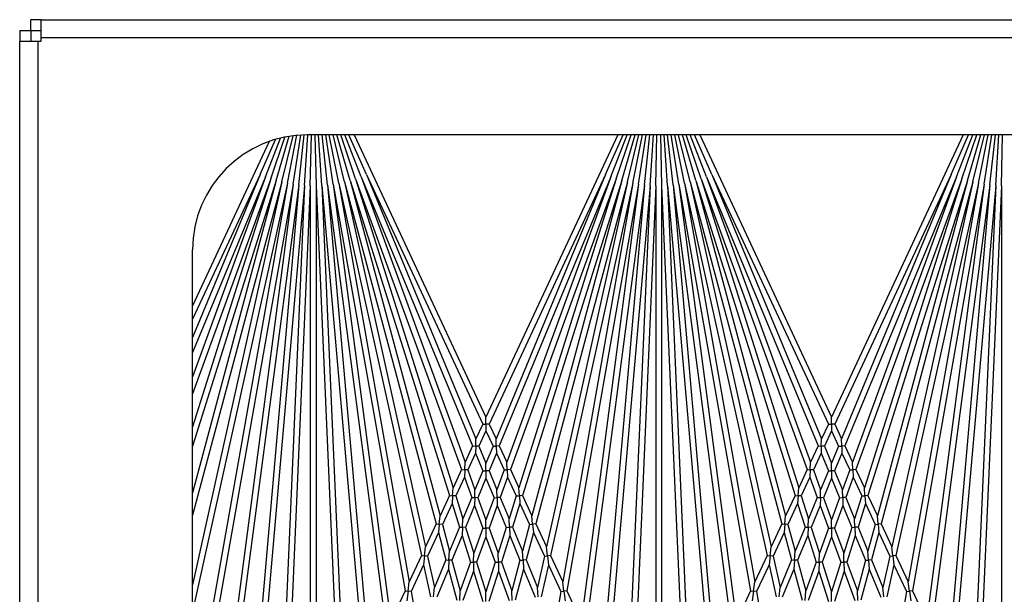
# Model space of a CAD drawing. Units: inches. Extents: x 53 to 231, y -21 to 186.
# Drawn here: x 148 to 152, y 159 to 161 of the extents above; entities that cross this region are included whole.
import ezdxf

# ---------------------------------------------------------------- set-up
doc = ezdxf.new("R2010")
doc.units = ezdxf.units.IN
doc.header["$LTSCALE"] = 8
doc.header["$MEASUREMENT"] = 0

# ---------------------------------------------------------------- blocks, each defined once
blk = doc.blocks.new('A$C0ABD3C32')
for p, q in [((24.23, 35.6181), (24.23, 50.0251)), ((24.3092, 50.0251), (24.3092, 35.6181)), ((24.73, 49.7751), (24.73, 36.7751)), ((24.9509, 39.7866), (24.73, 39.7914)), ((24.9498, 39.7616), (24.73, 39.776)), ((24.9476, 39.7367), (24.73, 39.7606)), ((24.9498, 39.7616), (27.0535, 39.5776)), ((24.9498, 39.7616), (27.1581, 39.6652)), ((24.9509, 39.7866), (26.8342, 39.7044)), ((24.9509, 39.7866), (27.378, 39.7866)), ((24.9443, 39.7119), (24.73, 39.7449)), ((24.94, 39.6873), (24.73, 39.7291)), ((24.9346, 39.6629), (24.73, 39.713)), ((24.9443, 39.7119), (26.7104, 39.4005)), ((24.9443, 39.7119), (26.8424, 39.4621)), ((24.9476, 39.7367), (26.8845, 39.4817)), ((24.9476, 39.7367), (26.939, 39.5625)), ((24.9281, 39.6388), (24.73, 39.6965)), ((24.9206, 39.6149), (24.73, 39.6796)), ((24.9346, 39.6629), (26.4197, 39.265)), ((24.9346, 39.6629), (26.5196, 39.3115)), ((24.94, 39.6873), (26.5568, 39.3289)), ((24.94, 39.6873), (26.6709, 39.3821)), ((24.912, 39.5914), (24.73, 39.6622)), ((24.9025, 39.5683), (24.73, 39.6442)), ((24.73, 39.6212), (25.9568, 39.0491)), ((24.9281, 39.6388), (26.2962, 39.2074)), ((24.9281, 39.6388), (26.3845, 39.2485)), ((24.912, 39.5914), (26.0812, 39.1071)), ((24.912, 39.5914), (26.152, 39.1401)), ((24.9206, 39.6149), (26.184, 39.1551)), ((24.9206, 39.6149), (26.2627, 39.1918)), ((24.9025, 39.5683), (25.9864, 39.0629)), ((24.9025, 39.5683), (26.0505, 39.0928)), ((26.7104, 39.4005), (26.8424, 39.4621)), ((26.5568, 39.3289), (26.6709, 39.3821)), ((26.5969, 39.32), (26.7139, 39.3745)), ((26.7121, 39.3875), (26.6709, 39.3821)), ((26.7104, 39.4005), (26.7121, 39.3875)), ((26.7121, 39.3875), (26.7534, 39.393)), ((26.7139, 39.3745), (26.7121, 39.3875)), ((26.7139, 39.3745), (26.8736, 39.3464)), ((26.5568, 39.3289), (26.5582, 39.3158)), ((26.4197, 39.265), (26.5196, 39.3115)), ((26.4573, 39.2549), (26.5597, 39.3026)), ((26.5582, 39.3158), (26.5196, 39.3115)), ((26.5582, 39.3158), (26.5969, 39.32)), ((26.5597, 39.3026), (26.5582, 39.3158)), ((26.5597, 39.3026), (26.6954, 39.2725)), ((26.5969, 39.32), (26.7357, 39.2892)), ((26.2962, 39.2074), (26.3845, 39.2485)), ((26.3315, 39.1963), (26.422, 39.2385)), ((26.4209, 39.2517), (26.3845, 39.2485)), ((26.4197, 39.265), (26.4209, 39.2517)), ((26.4209, 39.2517), (26.4573, 39.2549)), ((26.422, 39.2385), (26.4209, 39.2517)), ((26.422, 39.2385), (26.5381, 39.2074)), ((26.4573, 39.2549), (26.576, 39.2231)), ((26.576, 39.2231), (26.6954, 39.2725)), ((26.6157, 39.2125), (26.738, 39.2631)), ((26.7368, 39.2762), (26.6954, 39.2725)), ((26.2971, 39.194), (26.2627, 39.1918)), ((26.2962, 39.2074), (26.2971, 39.194)), ((26.2971, 39.194), (26.3315, 39.1963)), ((26.298, 39.1806), (26.2971, 39.194)), ((26.3315, 39.1963), (26.4336, 39.1641)), ((26.4336, 39.1641), (26.5381, 39.2074)), ((26.4707, 39.1524), (26.5778, 39.1967)), ((26.5769, 39.2099), (26.5381, 39.2074)), ((26.576, 39.2231), (26.5769, 39.2099)), ((26.5769, 39.2099), (26.6157, 39.2125)), ((26.5778, 39.1967), (26.5769, 39.2099)), ((26.5778, 39.1967), (26.7102, 39.1613)), ((26.6157, 39.2125), (26.7511, 39.1762)), ((26.184, 39.1551), (26.2627, 39.1918)), ((26.184, 39.1551), (26.1846, 39.1415)), ((26.2173, 39.143), (26.298, 39.1806)), ((26.298, 39.1806), (26.3977, 39.1492)), ((26.4342, 39.1508), (26.3977, 39.1492)), ((26.4336, 39.1641), (26.4342, 39.1508)), ((26.4342, 39.1508), (26.4707, 39.1524)), ((26.4347, 39.1375), (26.4342, 39.1508)), ((26.4707, 39.1524), (26.586, 39.116)), ((26.586, 39.116), (26.7102, 39.1613)), ((26.6251, 39.1037), (26.7523, 39.15)), ((26.7517, 39.1631), (26.7102, 39.1613)), ((26.0812, 39.1071), (26.152, 39.1401)), ((26.0812, 39.1071), (26.0815, 39.0935)), ((26.1126, 39.0942), (26.1852, 39.128)), ((26.1846, 39.1415), (26.152, 39.1401)), ((26.1846, 39.1415), (26.2173, 39.143)), ((26.1852, 39.128), (26.1846, 39.1415)), ((26.1852, 39.128), (26.2711, 39.0968)), ((26.2173, 39.143), (26.3053, 39.1109)), ((26.3053, 39.1109), (26.3977, 39.1492)), ((26.3053, 39.1109), (26.3056, 39.0975)), ((26.34, 39.0983), (26.4347, 39.1375)), ((26.4347, 39.1375), (26.5474, 39.102)), ((26.586, 39.116), (26.5863, 39.1028)), ((25.9864, 39.0629), (26.0505, 39.0928)), ((26.016, 39.0491), (26.0818, 39.0798)), ((26.0815, 39.0935), (26.0505, 39.0928)), ((26.0815, 39.0935), (26.1126, 39.0942)), ((26.0818, 39.0798), (26.0815, 39.0935)), ((26.0818, 39.0798), (26.156, 39.0491)), ((26.1126, 39.0942), (26.1887, 39.0626)), ((26.1887, 39.0626), (26.2711, 39.0968)), ((26.2213, 39.0491), (26.3059, 39.0841)), ((26.3056, 39.0975), (26.2711, 39.0968)), ((26.3056, 39.0975), (26.34, 39.0983)), ((26.3059, 39.0841), (26.3056, 39.0975)), ((26.3059, 39.0841), (26.4021, 39.0491)), ((26.34, 39.0983), (26.4386, 39.0624)), ((26.4386, 39.0624), (26.5474, 39.102)), ((26.4752, 39.0491), (26.5865, 39.0896)), ((26.5863, 39.1028), (26.5474, 39.102)), ((26.5863, 39.1028), (26.6251, 39.1037)), ((26.5865, 39.0896), (26.5863, 39.1028)), ((26.5865, 39.0896), (26.7151, 39.0491)), ((26.6251, 39.1037), (26.7567, 39.0622)), ((24.73, 38.477), (25.9568, 39.0491)), ((24.9025, 38.5299), (25.9864, 39.0353)), ((25.9864, 39.0491), (25.9568, 39.0491)), ((25.9864, 39.0629), (25.9864, 39.0491)), ((25.9864, 39.0491), (26.016, 39.0491)), ((25.9864, 39.0353), (25.9864, 39.0491)), ((25.9864, 39.0353), (26.0505, 39.0054)), ((26.016, 39.0491), (26.0818, 39.0184)), ((26.0818, 39.0184), (26.156, 39.0491)), ((26.1126, 39.0041), (26.1887, 39.0356)), ((26.1887, 39.0491), (26.156, 39.0491)), ((26.1887, 39.0626), (26.1887, 39.0491)), ((26.1887, 39.0491), (26.2213, 39.0491)), ((26.1887, 39.0356), (26.1887, 39.0491)), ((26.1887, 39.0356), (26.2711, 39.0014)), ((26.2213, 39.0491), (26.3059, 39.0141)), ((26.3059, 39.0141), (26.4021, 39.0491)), ((26.34, 38.9999), (26.4386, 39.0358)), ((26.4386, 39.0491), (26.4021, 39.0491)), ((26.4386, 39.0624), (26.4386, 39.0491)), ((26.4386, 39.0491), (26.4752, 39.0491)), ((26.4386, 39.0358), (26.4386, 39.0491)), ((26.4386, 39.0358), (26.5474, 38.9962)), ((26.4752, 39.0491), (26.5865, 39.0086)), ((26.5865, 39.0086), (26.7151, 39.0491)), ((26.6251, 38.9945), (26.7567, 39.036)), ((26.7567, 39.0491), (26.7151, 39.0491)), ((24.9025, 38.5299), (26.0505, 39.0054)), ((24.912, 38.5068), (26.0812, 38.9911)), ((26.0815, 39.0047), (26.0505, 39.0054)), ((26.0812, 38.9911), (26.0815, 39.0047)), ((26.0812, 38.9911), (26.152, 38.9581)), ((26.0818, 39.0184), (26.0815, 39.0047)), ((26.0815, 39.0047), (26.1126, 39.0041)), ((26.1126, 39.0041), (26.1852, 38.9702)), ((26.1852, 38.9702), (26.2711, 39.0014)), ((26.2173, 38.9552), (26.3053, 38.9873)), ((26.3056, 39.0007), (26.2711, 39.0014)), ((26.3053, 38.9873), (26.3056, 39.0007)), ((26.3053, 38.9873), (26.3977, 38.949)), ((26.3059, 39.0141), (26.3056, 39.0007)), ((26.3056, 39.0007), (26.34, 38.9999)), ((26.34, 38.9999), (26.4347, 38.9607)), ((26.4347, 38.9607), (26.5474, 38.9962)), ((26.4707, 38.9458), (26.586, 38.9822)), ((26.5863, 38.9954), (26.5474, 38.9962)), ((26.586, 38.9822), (26.5863, 38.9954)), ((26.586, 38.9822), (26.7102, 38.937)), ((26.5865, 39.0086), (26.5863, 38.9954)), ((26.5863, 38.9954), (26.6251, 38.9945)), ((26.6251, 38.9945), (26.7523, 38.9482)), ((24.912, 38.5068), (26.152, 38.9581)), ((24.9206, 38.4833), (26.184, 38.9431)), ((26.1846, 38.9567), (26.152, 38.9581)), ((26.184, 38.9431), (26.1846, 38.9567)), ((26.184, 38.9431), (26.2627, 38.9065)), ((26.1852, 38.9702), (26.1846, 38.9567)), ((26.1846, 38.9567), (26.2173, 38.9552)), ((26.2173, 38.9552), (26.298, 38.9176)), ((26.298, 38.9176), (26.3977, 38.949)), ((26.4342, 38.9474), (26.3977, 38.949)), ((26.4336, 38.9341), (26.4342, 38.9474)), ((26.4347, 38.9607), (26.4342, 38.9474)), ((26.4342, 38.9474), (26.4707, 38.9458)), ((26.4707, 38.9458), (26.5778, 38.9015)), ((26.5778, 38.9015), (26.7102, 38.937)), ((26.7517, 38.9351), (26.7102, 38.937)), ((24.9206, 38.4833), (26.2627, 38.9065)), ((26.2971, 38.9042), (26.2627, 38.9065)), ((26.2962, 38.8908), (26.2971, 38.9042)), ((26.298, 38.9176), (26.2971, 38.9042)), ((26.2971, 38.9042), (26.3315, 38.9019)), ((26.3315, 38.9019), (26.4336, 38.9341)), ((26.3315, 38.9019), (26.422, 38.8597)), ((26.4336, 38.9341), (26.5381, 38.8908)), ((26.5778, 38.9015), (26.5769, 38.8883)), ((26.6157, 38.8858), (26.7511, 38.922)), ((24.9281, 38.4594), (26.2962, 38.8908)), ((26.2962, 38.8908), (26.3845, 38.8497)), ((26.422, 38.8597), (26.4209, 38.8465)), ((26.422, 38.8597), (26.5381, 38.8908)), ((26.4573, 38.8433), (26.576, 38.8751)), ((26.5769, 38.8883), (26.5381, 38.8908)), ((26.576, 38.8751), (26.5769, 38.8883)), ((26.576, 38.8751), (26.6954, 38.8257)), ((26.5769, 38.8883), (26.6157, 38.8858)), ((26.6157, 38.8858), (26.738, 38.8351)), ((24.9281, 38.4594), (26.3845, 38.8497)), ((24.9346, 38.4353), (26.4197, 38.8332)), ((26.4209, 38.8465), (26.3845, 38.8497)), ((26.4197, 38.8332), (26.4209, 38.8465)), ((26.4197, 38.8332), (26.5196, 38.7867)), ((26.4209, 38.8465), (26.4573, 38.8433)), ((26.4573, 38.8433), (26.5597, 38.7956)), ((26.5597, 38.7956), (26.6954, 38.8257)), ((26.5969, 38.7782), (26.7357, 38.809)), ((26.7368, 38.822), (26.6954, 38.8257)), ((24.9346, 38.4353), (26.5196, 38.7867)), ((24.94, 38.4109), (26.5568, 38.7693)), ((26.5582, 38.7824), (26.5196, 38.7867)), ((26.5568, 38.7693), (26.5582, 38.7824)), ((26.5568, 38.7693), (26.6709, 38.7161)), ((26.5597, 38.7956), (26.5582, 38.7824)), ((26.5582, 38.7824), (26.5969, 38.7782)), ((26.5969, 38.7782), (26.7139, 38.7237)), ((26.7139, 38.7237), (26.7121, 38.7107)), ((26.7139, 38.7237), (26.8736, 38.7518)), ((24.94, 38.4109), (26.6709, 38.7161)), ((24.9443, 38.3863), (26.7104, 38.6977)), ((26.7121, 38.7107), (26.6709, 38.7161)), ((26.7104, 38.6977), (26.7121, 38.7107)), ((26.7104, 38.6977), (26.8424, 38.6362)), ((26.7121, 38.7107), (26.7534, 38.7052)), ((24.9443, 38.3863), (26.8424, 38.6362)), ((24.9476, 38.3615), (26.8845, 38.6165)), ((24.9025, 38.5299), (24.73, 38.454)), ((24.9476, 38.3615), (26.939, 38.5357)), ((24.9498, 38.3366), (27.0535, 38.5206)), ((24.912, 38.5068), (24.73, 38.436)), ((24.9206, 38.4833), (24.73, 38.4186)), ((24.9281, 38.4594), (24.73, 38.4017)), ((24.9346, 38.4353), (24.73, 38.3852)), ((24.9498, 38.3366), (27.1581, 38.433)), ((24.94, 38.4109), (24.73, 38.3691)), ((24.9443, 38.3863), (24.73, 38.3533)), ((24.9509, 38.3116), (26.8342, 38.3938)), ((24.9476, 38.3615), (24.73, 38.3377)), ((24.9498, 38.3366), (24.73, 38.3222)), ((24.73, 38.3068), (24.9509, 38.3116)), ((24.9509, 38.3116), (27.378, 38.3116)), ((24.9509, 38.2866), (24.73, 38.2914)), ((24.9498, 38.2616), (24.73, 38.276)), ((24.9476, 38.2367), (24.73, 38.2606)), ((24.9498, 38.2616), (27.0535, 38.0776)), ((24.9498, 38.2616), (27.1581, 38.1652)), ((24.9509, 38.2866), (26.8342, 38.2044)), ((24.9509, 38.2866), (27.378, 38.2866)), ((24.9443, 38.2119), (24.73, 38.2449)), ((24.94, 38.1873), (24.73, 38.2291)), ((24.9346, 38.1629), (24.73, 38.213)), ((24.9443, 38.2119), (26.7104, 37.9005)), ((24.9443, 38.2119), (26.8424, 37.9621)), ((24.9476, 38.2367), (26.8845, 37.9817)), ((24.9476, 38.2367), (26.939, 38.0625)), ((24.9281, 38.1388), (24.73, 38.1965)), ((24.9206, 38.1149), (24.73, 38.1796)), ((24.94, 38.1873), (26.5568, 37.8289)), ((24.94, 38.1873), (26.6709, 37.8821)), ((24.912, 38.0914), (24.73, 38.1622)), ((24.9025, 38.0683), (24.73, 38.1442)), ((24.9281, 38.1388), (26.2962, 37.7074)), ((24.9281, 38.1388), (26.3845, 37.7485)), ((24.9346, 38.1629), (26.4197, 37.765)), ((24.9346, 38.1629), (26.5196, 37.8115)), ((24.73, 38.1212), (25.9568, 37.5491)), ((24.912, 38.0914), (26.0812, 37.6071)), ((24.912, 38.0914), (26.152, 37.6401)), ((24.9206, 38.1149), (26.184, 37.6551)), ((24.9206, 38.1149), (26.2627, 37.6918)), ((24.9025, 38.0683), (25.9864, 37.5629)), ((24.9025, 38.0683), (26.0505, 37.5928)), ((26.7104, 37.9005), (26.8424, 37.9621)), ((26.5568, 37.8289), (26.6709, 37.8821)), ((26.5969, 37.82), (26.7139, 37.8745)), ((26.7121, 37.8875), (26.6709, 37.8821)), ((26.7104, 37.9005), (26.7121, 37.8875)), ((26.7121, 37.8875), (26.7534, 37.893)), ((26.7139, 37.8745), (26.7121, 37.8875)), ((26.7139, 37.8745), (26.8736, 37.8464)), ((26.5568, 37.8289), (26.5582, 37.8158)), ((26.4197, 37.765), (26.5196, 37.8115)), ((26.4573, 37.7549), (26.5597, 37.8026)), ((26.5582, 37.8158), (26.5196, 37.8115)), ((26.5582, 37.8158), (26.5969, 37.82)), ((26.5597, 37.8026), (26.5582, 37.8158)), ((26.5597, 37.8026), (26.6954, 37.7725)), ((26.5969, 37.82), (26.7357, 37.7892)), ((26.2962, 37.7074), (26.3845, 37.7485)), ((26.4209, 37.7517), (26.3845, 37.7485)), ((26.4197, 37.765), (26.4209, 37.7517)), ((26.4209, 37.7517), (26.4573, 37.7549)), ((26.422, 37.7385), (26.4209, 37.7517)), ((26.4573, 37.7549), (26.576, 37.7231)), ((26.576, 37.7231), (26.6954, 37.7725)), ((26.6157, 37.7125), (26.738, 37.7631)), ((26.7368, 37.7762), (26.6954, 37.7725)), ((26.2962, 37.7074), (26.2971, 37.694)), ((26.3315, 37.6963), (26.422, 37.7385)), ((26.422, 37.7385), (26.5381, 37.7074)), ((26.4336, 37.6641), (26.5381, 37.7074)), ((26.4707, 37.6524), (26.5778, 37.6967)), ((26.5769, 37.7099), (26.5381, 37.7074)), ((26.576, 37.7231), (26.5769, 37.7099)), ((26.5769, 37.7099), (26.6157, 37.7125)), ((26.5778, 37.6967), (26.5769, 37.7099)), ((26.5778, 37.6967), (26.7102, 37.6613)), ((26.6157, 37.7125), (26.7511, 37.6762)), ((26.184, 37.6551), (26.2627, 37.6918)), ((26.184, 37.6551), (26.1846, 37.6415)), ((26.2173, 37.643), (26.298, 37.6806)), ((26.2971, 37.694), (26.2627, 37.6918)), ((26.2971, 37.694), (26.3315, 37.6963)), ((26.298, 37.6806), (26.2971, 37.694)), ((26.298, 37.6806), (26.3977, 37.6492)), ((26.3315, 37.6963), (26.4336, 37.6641)), ((26.4336, 37.6641), (26.4342, 37.6508)), ((26.586, 37.616), (26.7102, 37.6613)), ((26.7517, 37.6631), (26.7102, 37.6613)), ((26.0812, 37.6071), (26.152, 37.6401)), ((26.1126, 37.5942), (26.1852, 37.628)), ((26.1846, 37.6415), (26.152, 37.6401)), ((26.1846, 37.6415), (26.2173, 37.643)), ((26.1852, 37.628), (26.1846, 37.6415)), ((26.1852, 37.628), (26.2711, 37.5968)), ((26.2173, 37.643), (26.3053, 37.6109)), ((26.3053, 37.6109), (26.3977, 37.6492)), ((26.34, 37.5983), (26.4347, 37.6375)), ((26.4342, 37.6508), (26.3977, 37.6492)), ((26.4342, 37.6508), (26.4707, 37.6524)), ((26.4347, 37.6375), (26.4342, 37.6508)), ((26.4347, 37.6375), (26.5474, 37.602)), ((26.4707, 37.6524), (26.586, 37.616)), ((26.586, 37.616), (26.5863, 37.6028)), ((26.6251, 37.6037), (26.7523, 37.65)), ((25.9864, 37.5629), (26.0505, 37.5928)), ((26.016, 37.5491), (26.0818, 37.5798)), ((26.0815, 37.5935), (26.0505, 37.5928)), ((26.0812, 37.6071), (26.0815, 37.5935)), ((26.0815, 37.5935), (26.1126, 37.5942)), ((26.0818, 37.5798), (26.0815, 37.5935)), ((26.0818, 37.5798), (26.156, 37.5491)), ((26.1126, 37.5942), (26.1887, 37.5626)), ((26.1887, 37.5626), (26.2711, 37.5968)), ((26.2213, 37.5491), (26.3059, 37.5841)), ((26.3056, 37.5975), (26.2711, 37.5968)), ((26.3053, 37.6109), (26.3056, 37.5975)), ((26.3056, 37.5975), (26.34, 37.5983)), ((26.3059, 37.5841), (26.3056, 37.5975)), ((26.3059, 37.5841), (26.4021, 37.5491)), ((26.34, 37.5983), (26.4386, 37.5624)), ((26.4386, 37.5624), (26.5474, 37.602)), ((26.4752, 37.5491), (26.5865, 37.5896)), ((26.5863, 37.6028), (26.5474, 37.602)), ((26.5863, 37.6028), (26.6251, 37.6037)), ((26.5865, 37.5896), (26.5863, 37.6028)), ((26.5865, 37.5896), (26.7151, 37.5491)), ((26.6251, 37.6037), (26.7567, 37.5622)), ((24.73, 36.977), (25.9568, 37.5491)), ((24.9025, 37.0299), (25.9864, 37.5353)), ((25.9864, 37.5491), (25.9568, 37.5491)), ((25.9864, 37.5629), (25.9864, 37.5491)), ((25.9864, 37.5491), (26.016, 37.5491)), ((25.9864, 37.5353), (25.9864, 37.5491)), ((25.9864, 37.5353), (26.0505, 37.5054)), ((26.016, 37.5491), (26.0818, 37.5184)), ((26.0818, 37.5184), (26.156, 37.5491)), ((26.1126, 37.5041), (26.1887, 37.5356)), ((26.1887, 37.5491), (26.156, 37.5491)), ((26.1887, 37.5626), (26.1887, 37.5491)), ((26.1887, 37.5491), (26.2213, 37.5491)), ((26.1887, 37.5356), (26.1887, 37.5491)), ((26.1887, 37.5356), (26.2711, 37.5014)), ((26.2213, 37.5491), (26.3059, 37.5141)), ((26.3059, 37.5141), (26.4021, 37.5491)), ((26.34, 37.4999), (26.4386, 37.5358)), ((26.4386, 37.5491), (26.4021, 37.5491)), ((26.4386, 37.5624), (26.4386, 37.5491)), ((26.4386, 37.5491), (26.4752, 37.5491)), ((26.4386, 37.5358), (26.4386, 37.5491)), ((26.4386, 37.5358), (26.5474, 37.4962)), ((26.4752, 37.5491), (26.5865, 37.5086)), ((26.5865, 37.5086), (26.7151, 37.5491)), ((26.6251, 37.4945), (26.7567, 37.536)), ((26.7567, 37.5491), (26.7151, 37.5491)), ((24.9025, 37.0299), (26.0505, 37.5054)), ((24.912, 37.0068), (26.0812, 37.4911)), ((26.0815, 37.5047), (26.0505, 37.5054)), ((26.0812, 37.4911), (26.0815, 37.5047)), ((26.0812, 37.4911), (26.152, 37.4581)), ((26.0818, 37.5184), (26.0815, 37.5047)), ((26.0815, 37.5047), (26.1126, 37.5041)), ((26.1126, 37.5041), (26.1852, 37.4702)), ((26.1852, 37.4702), (26.2711, 37.5014)), ((26.2173, 37.4552), (26.3053, 37.4873)), ((26.3056, 37.5007), (26.2711, 37.5014)), ((26.3053, 37.4873), (26.3056, 37.5007)), ((26.3053, 37.4873), (26.3977, 37.449)), ((26.3059, 37.5141), (26.3056, 37.5007)), ((26.3056, 37.5007), (26.34, 37.4999)), ((26.34, 37.4999), (26.4347, 37.4607)), ((26.4347, 37.4607), (26.5474, 37.4962)), ((26.5863, 37.4954), (26.5474, 37.4962)), ((26.586, 37.4822), (26.5863, 37.4954)), ((26.5865, 37.5086), (26.5863, 37.4954)), ((26.5863, 37.4954), (26.6251, 37.4945)), ((26.6251, 37.4945), (26.7523, 37.4482)), ((24.912, 37.0068), (26.152, 37.4581)), ((24.9206, 36.9833), (26.184, 37.4431)), ((26.1846, 37.4567), (26.152, 37.4581)), ((26.184, 37.4431), (26.1846, 37.4567)), ((26.184, 37.4431), (26.2627, 37.4065)), ((26.1852, 37.4702), (26.1846, 37.4567)), ((26.1846, 37.4567), (26.2173, 37.4552)), ((26.2173, 37.4552), (26.298, 37.4176)), ((26.298, 37.4176), (26.3977, 37.449)), ((26.4342, 37.4474), (26.3977, 37.449)), ((26.4336, 37.4341), (26.4342, 37.4474)), ((26.4347, 37.4607), (26.4342, 37.4474)), ((26.4342, 37.4474), (26.4707, 37.4458)), ((26.4707, 37.4458), (26.586, 37.4822)), ((26.4707, 37.4458), (26.5778, 37.4015)), ((26.586, 37.4822), (26.7102, 37.437)), ((24.9206, 36.9833), (26.2627, 37.4065)), ((26.2971, 37.4042), (26.2627, 37.4065)), ((26.2962, 37.3908), (26.2971, 37.4042)), ((26.298, 37.4176), (26.2971, 37.4042)), ((26.2971, 37.4042), (26.3315, 37.4019)), ((26.3315, 37.4019), (26.4336, 37.4341)), ((26.3315, 37.4019), (26.422, 37.3597)), ((26.4336, 37.4341), (26.5381, 37.3908)), ((26.5778, 37.4015), (26.5769, 37.3883)), ((26.5778, 37.4015), (26.7102, 37.437)), ((26.6157, 37.3858), (26.7511, 37.422)), ((26.7517, 37.4351), (26.7102, 37.437)), ((24.9281, 36.9594), (26.2962, 37.3908)), ((26.2962, 37.3908), (26.3845, 37.3497)), ((26.422, 37.3597), (26.4209, 37.3465)), ((26.422, 37.3597), (26.5381, 37.3908)), ((26.4573, 37.3433), (26.576, 37.3751)), ((26.5769, 37.3883), (26.5381, 37.3908)), ((26.576, 37.3751), (26.5769, 37.3883)), ((26.576, 37.3751), (26.6954, 37.3257)), ((26.5769, 37.3883), (26.6157, 37.3858)), ((26.6157, 37.3858), (26.738, 37.3351)), ((24.9281, 36.9594), (26.3845, 37.3497)), ((24.9346, 36.9353), (26.4197, 37.3332)), ((26.4209, 37.3465), (26.3845, 37.3497)), ((26.4197, 37.3332), (26.4209, 37.3465)), ((26.4197, 37.3332), (26.5196, 37.2867)), ((26.4209, 37.3465), (26.4573, 37.3433)), ((26.4573, 37.3433), (26.5597, 37.2956)), ((26.5597, 37.2956), (26.6954, 37.3257)), ((26.7368, 37.322), (26.6954, 37.3257)), ((24.9346, 36.9353), (26.5196, 37.2867)), ((24.94, 36.9109), (26.5568, 37.2693)), ((26.5582, 37.2824), (26.5196, 37.2867)), ((26.5568, 37.2693), (26.5582, 37.2824)), ((26.5568, 37.2693), (26.6709, 37.2161)), ((26.5597, 37.2956), (26.5582, 37.2824)), ((26.5582, 37.2824), (26.5969, 37.2782)), ((26.5969, 37.2782), (26.7357, 37.309)), ((26.5969, 37.2782), (26.7139, 37.2237)), ((26.7139, 37.2237), (26.8736, 37.2518)), ((24.94, 36.9109), (26.6709, 37.2161)), ((24.9443, 36.8863), (26.7104, 37.1977)), ((26.7121, 37.2107), (26.6709, 37.2161)), ((26.7104, 37.1977), (26.7121, 37.2107)), ((26.7104, 37.1977), (26.8424, 37.1362)), ((26.7139, 37.2237), (26.7121, 37.2107)), ((26.7121, 37.2107), (26.7534, 37.2052)), ((24.9443, 36.8863), (26.8424, 37.1362)), ((24.9476, 36.8615), (26.8845, 37.1165)), ((24.9025, 37.0299), (24.73, 36.954)), ((24.9476, 36.8615), (26.939, 37.0357)), ((24.9498, 36.8366), (27.0535, 37.0206)), ((24.912, 37.0068), (24.73, 36.936)), ((24.9206, 36.9833), (24.73, 36.9186)), ((24.9281, 36.9594), (24.73, 36.9017)), ((24.9346, 36.9353), (24.73, 36.8852)), ((24.9498, 36.8366), (27.1581, 36.933)), ((24.94, 36.9109), (24.73, 36.8691)), ((24.9443, 36.8863), (24.73, 36.8533)), ((24.9509, 36.8116), (26.8342, 36.8938)), ((24.9476, 36.8615), (24.73, 36.8377)), ((24.9498, 36.8366), (24.73, 36.8222)), ((24.73, 36.8068), (24.9509, 36.8116)), ((24.9509, 36.8116), (27.378, 36.8116)), ((24.9509, 36.7866), (24.73, 36.7914)), ((24.9498, 36.7616), (24.73, 36.776)), ((24.9476, 36.7367), (24.7302, 36.7605)), ((24.9498, 36.7616), (27.0535, 36.5776)), ((24.9498, 36.7616), (27.1581, 36.6652)), ((24.9509, 36.7866), (26.8342, 36.7044)), ((24.9509, 36.7866), (27.378, 36.7866)), ((24.9443, 36.7119), (24.7309, 36.7448)), ((24.94, 36.6873), (24.7322, 36.7287)), ((24.9476, 36.7367), (26.9278, 36.476)), ((24.9476, 36.7367), (26.939, 36.5625)), ((24.9346, 36.6629), (24.734, 36.712)), ((24.9281, 36.6388), (24.7365, 36.6946)), ((24.9206, 36.6149), (24.7399, 36.6763)), ((24.94, 36.6873), (26.7994, 36.2751)), ((24.94, 36.6873), (27.0066, 36.3229)), ((24.9443, 36.7119), (26.8784, 36.3709)), ((24.9443, 36.7119), (26.861, 36.4596)), ((24.912, 36.5914), (24.7442, 36.6567)), ((24.9025, 36.5683), (24.7499, 36.6355)), ((24.9281, 36.6388), (26.0815, 36.2751)), ((24.9281, 36.6388), (26.2853, 36.2751)), ((24.9346, 36.6629), (26.3819, 36.2751)), ((24.9346, 36.6629), (26.6839, 36.2751)), ((24.7588, 36.6077), (25.4721, 36.2751)), ((24.912, 36.5914), (25.6757, 36.2751)), ((24.912, 36.5914), (25.7811, 36.2751)), ((24.9206, 36.6149), (25.8542, 36.2751)), ((24.9206, 36.6149), (25.9983, 36.2751)), ((24.9025, 36.5683), (25.5313, 36.2751)), ((24.9025, 36.5683), (25.6104, 36.2751)), ((27.98, 36.2751), (25.23, 36.2751)), ((24.23, 35.6181), (24.23, 35.5731)), ((24.3092, 35.6181), (24.23, 35.6181)), ((24.278, 35.6181), (24.278, 35.5731)), ((24.323, 35.6181), (24.3092, 35.6181)), ((24.323, 35.6044), (24.323, 35.6181)), ((24.323, 35.6044), (28.887, 35.6044)), ((24.323, 35.5251), (24.323, 35.6044)), ((24.278, 35.5731), (24.23, 35.5731)), ((24.278, 35.5731), (24.278, 35.5251)), ((24.278, 35.5731), (24.323, 35.5731)), ((24.278, 35.5251), (24.323, 35.5251)), ((28.887, 35.5251), (24.323, 35.5251))]:
    blk.add_line(p, q)
blk.add_arc((25.23, 36.7751), 0.5, 180, 270)

msp = doc.modelspace()

# ---------------------------------------------------------------- block references
at = {"rotation": 270}
msp.add_blockref('A$C0ABD3C32', (112.1162, 185.5768), dxfattribs=at)

doc.saveas('drawing.dxf')
